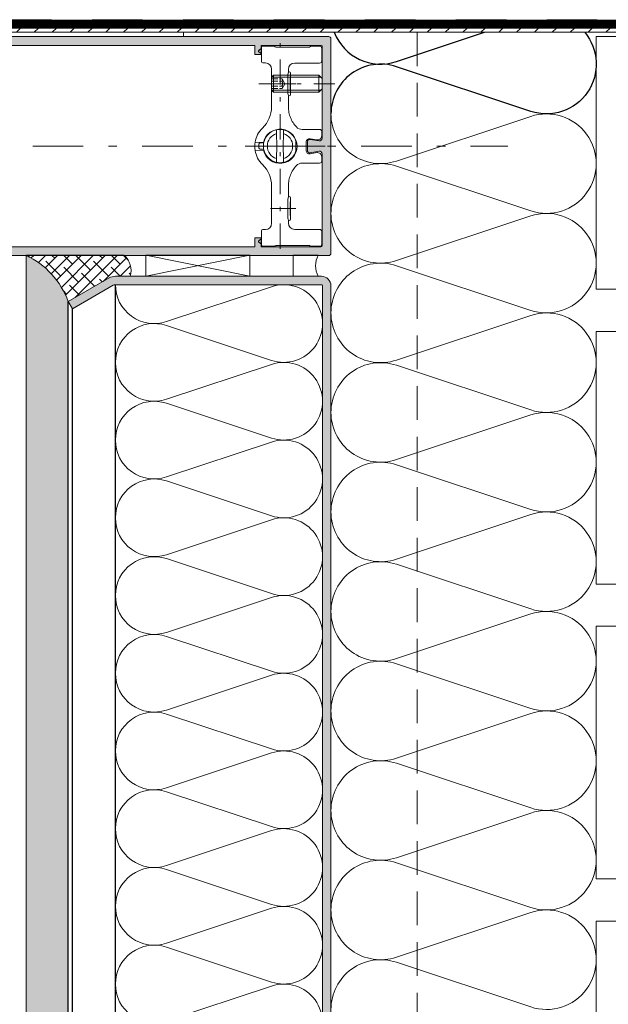
# Model space of a CAD drawing. Units: millimetres. Extents: x 55 to 2932, y 261 to 583.
# Drawn here: x 740 to 775, y 435 to 494 of the extents above; entities that cross this region are included whole.
import ezdxf

# ---------------------------------------------------------------- set-up
doc = ezdxf.new("R2010")
doc.units = ezdxf.units.MM
for name, pattern in [('AM_ISO02W050x2', [3.75, 3, -0.75]), ('CENTER2', [13, 6, -3, 1, -3]), ('JIS_02_0.7', [1.35, 0.75, -0.6]), ('JIS_02_2.0', [3, 2, -1])]:
    doc.linetypes.add(name, pattern=pattern)
for name, color, linetype, lineweight in [('0.13_A', 7, 'CENTER2', 13), ('00_GROSOR 0.09', 7, 'Continuous', 9), ('accesorios', 7, 'Continuous', 15), ('AM_5', 7, 'Continuous', 25), ('juntas', 7, 'Continuous', 15), ('perfiles', 7, 'Continuous', 15), ('Sombreado perfiles', 250, 'Continuous', 15)]:
    doc.layers.add(name, color=color, linetype=linetype, lineweight=lineweight)

# ---------------------------------------------------------------- blocks, each defined once
blk = doc.blocks.new('LANA')
blk.add_lwpolyline([(-4.320099833421409e-11, 37.50000000000045, 0.5116107048768704), (24.66192467270639, 19.70641557571662), (75.33807532725086, 36.54358442428611, -1.386000936329383), (75.33807532725086, 0.9564155757166191), (24.66192467270639, 17.79358442428611, 0.5116107048768704), (-4.320099833421409e-11, 4.547473508864641e-13)], format="xyb")
blk = doc.blocks.new('999032')
at = {"layer": 'accesorios'}
for p, q in [((-16.5018280550313, 21.98422871166531), (-16.5018280550313, 23.50233479970757)), ((-16.20182809898972, 23.80238085621659), (-13.58219243599444, 23.80238085621659)), ((-13.2178357617405, 23.66935819023911), (-13.33223046282649, 23.73540386194054)), ((-5.235782317019698, 23.60238119596306), (-12.96787390498787, 23.60238119596306)), ((-4.871425642765757, 23.73540386194054), (-4.985820460267064, 23.66935819023911)), ((-4.621463786013123, 23.80238085621659), (-2.70177140379667, 23.80238085621659)), ((-16.5018280550313, 23.32778446012799), (-17.11943229208111, 22.80916817122761)), ((-17.11943229208111, 22.50284500056569), (-16.5018280550313, 21.98422871166531)), ((-16.5018280550313, 20.13908311361138), (-16.5018280550313, 21.98422871166531)), ((-2.201828132517335, 23.30238170558277), (-2.201828132517335, 23.00238035255734)), ((-2.201828132517335, 22.90161124998394), (-2.201828132517335, 23.00238035255734)), ((-2.201828132517335, 22.30315081411663), (-2.201828132517335, 22.90161124998394)), ((-2.201828132517335, 22.30315081411663), (-2.201828132517335, 22.20238171154324)), ((-2.201828132517335, 22.20238171154324), (-2.201828132517335, 21.40238120788399)), ((-2.201828132517335, 21.3016121053106), (-2.201828132517335, 21.40238120788399)), ((-2.201828132517335, 20.70314980679814), (-2.201828132517335, 21.3016121053106)), ((-15.57564940782606, 19.82810705536667), (-16.20706399450421, 19.83912832671467)), ((-2.70177140379667, 19.80238206321064), (-8.602056610531804, 19.80238206321064)), ((-2.201828132517335, 20.70314980679814), (-2.201828132517335, 20.60238070422474)), ((-2.201828132517335, 20.60238070422474), (-2.201828132517335, 20.30238121384446)), ((-14.10182817386806, 9.433212537408508), (-14.10182817386806, 18.32833498352829)), ((-10.10182798387825, 17.70812071496312), (-10.19214741433382, 17.34629258149926)), ((-10.10182798387825, 18.30260999137226), (-10.10182798387825, 17.70812071496312)), ((-9.921487146190998, 17.70812071496312), (-10.10182798387825, 17.70812071496312)), ((-9.601828134752509, 12.31703426325384), (-9.601828134752509, 17.38772898548905)), ((-10.19214741433382, 12.35847159856621), (-10.10182798387825, 11.99664346510235)), ((-10.10182798387825, 11.99664346510235), (-10.10182798387825, 9.432758051992096)), ((-9.921487146190998, 11.99664346510235), (-10.10182798387825, 11.99664346510235)), ((-16.29798808614134, 4.34173721456591), (-16.23265813583851, 4.405282750815786)), ((-12.8499998137886, 4.592273826833915e-17), (-12.90139235820857, 2.94427689765962)), ((-11.29860726938864, 2.944276897679629), (-11.3499998137886, -4.592273826833915e-17)), ((-6.851077037997243, 4.052381344229616), (-2.701751846022603, 4.052381344229616)), ((-2.201828132517335, 3.552457397893704), (-2.201828132517335, 2.543953327552117)), ((-18.02326222429394, 1.020170770209916), (-16.04284295359969, 0.9856024627542865)), ((-17.09990842392858, 0.005235721920144294), (-17.09205364470859, 0.4552357219199624)), ((-16.79209933616858, 0.7500000000000003), (-16.21825187018862, 0.7500000000000002)), ((-12.90139235820857, -2.944276897679629), (-12.8499998137886, 4.592273826833915e-17)), ((-5.901827900804278, 1.051533348948396), (-5.901827900804278, -0.946771040468775)), ((-3.375297370500562, 1.559295422487594), (-4.963052417285439, 1.8392594867355)), ((-18.02326222429394, -0.9154084617302942), (-16.04284295359969, -0.8808401542746651)), ((-17.09990842392858, -0.005235721920143681), (-17.09205364470859, -0.4552357219199618)), ((-16.21825187018862, -0.7499999999999998), (-16.79209933616858, -0.7499999999999997)), ((-11.29860726938864, -2.944276897679629), (-11.3499998137886, -4.592273826833915e-17)), ((-3.375297370500562, -1.454533114007972), (-4.963052417285439, -1.734497178255879)), ((-16.25357005292892, -4.279581051229798), (-16.29798808614134, -4.236974906086289)), ((-6.851077037997243, -3.947619035749995), (-2.701751846022603, -3.947619035749995)), ((-2.201828132517335, -3.447695089414083), (-2.201828132517335, -2.439191019072496)), ((-14.10182817386806, -9.328450228928887), (-14.10182817386806, -18.22357267504867)), ((-10.10182798387825, -11.89188115662273), (-10.10182798387825, -9.327995743512474)), ((-14.09999981376222, -13.22941547012533), (-13.67058481376262, -12.80000047012527)), ((-14.09999981376222, -13.22941547012533), (-14.09999981376222, -16.37058547012532)), ((-13.34999978583892, -13.22941547012533), (-14.09999981376222, -13.22941547012533)), ((-13.67058481376262, -16.80000047012527), (-13.67058481376262, -12.80000047012527)), ((-13.34999978583983, -12.80000047012516), (-13.67058481376262, -12.80000047012527)), ((-10.10182798387825, -11.89188115662273), (-10.19214741433382, -12.25370929008659)), ((-9.921487146190998, -11.89188115662273), (-10.10182798387825, -11.89188115662273)), ((-9.601828134752509, -17.28296667700943), (-9.601828134752509, -12.21227195477422)), ((-2.849999813762224, -12.80000047012527), (-9.59999986963885, -12.80000047012538)), ((-2.420584813762616, -13.22941547012522), (-9.59999986963885, -13.22941547012522)), ((-2.849999813762224, -16.80000047012527), (-2.849999813762224, -12.80000047012527)), ((-2.099999813762224, -13.55000047012527), (-2.849999813762224, -12.80000047012527)), ((-2.099999813762224, -16.05000047012527), (-2.099999813762224, -13.55000047012527)), ((-8.325594416145577, -14.80000047012527), (-15.06718297580119, -14.80000047012527)), ((-2.099999813762224, -16.05000047012527), (-2.849999813762224, -16.80000047012527)), ((-1.849999999998545, -14.80000071823656), (-1.849999999998545, -14.79500071823645)), ((-1.849999999998545, -14.80500071823644), (-1.849999999998545, -14.80000071823656)), ((-13.67058481376262, -16.80000047012527), (-14.09999981376222, -16.37058547012532)), ((-13.34999978583892, -16.37058547012521), (-14.09999981376222, -16.37058547012532)), ((-13.67058481376262, -16.80000047012527), (-13.34999978583892, -16.80000047012538)), ((-10.19214741433382, -17.24153027301963), (-10.10182798387825, -17.60335840648349)), ((-10.10182798387825, -18.19784768289264), (-10.10182798387825, -17.60335840648349)), ((-9.921487146190998, -17.60335840648349), (-10.10182798387825, -17.60335840648349)), ((-2.420584813762616, -16.37058547012532), (-9.59999986963885, -16.37058547012521)), ((-9.59999986963885, -16.80000047012538), (-2.849999813762224, -16.80000047012527)), ((-16.5018280550313, -20.03432080513176), (-16.5018280550313, -23.22302215164837)), ((-15.57564940782606, -19.72334474688705), (-16.20706399450421, -19.73436601823505)), ((-2.70177140379667, -19.69761975473102), (-8.602056610531804, -19.69761975473102)), ((-2.201828132517335, -20.49761839574512), (-2.201828132517335, -20.19761890536483)), ((-2.201828132517335, -20.59838749831852), (-2.201828132517335, -20.49761839574512)), ((-2.201828132517335, -21.19684979683097), (-2.201828132517335, -20.59838749831852)), ((-17.11943229208111, -22.39808269208606), (-16.5018280550313, -21.87946640318569)), ((-16.5018280550313, -23.22302215164837), (-17.11943229208111, -22.70440586274799)), ((-16.5018280550313, -23.39757249122795), (-16.5018280550313, -23.22302215164837)), ((-2.201828132517335, -21.19684979683097), (-2.201828132517335, -21.29761889940437)), ((-2.201828132517335, -22.09761940306362), (-2.201828132517335, -21.29761889940437)), ((-2.201828132517335, -22.19838850563701), (-2.201828132517335, -22.09761940306362)), ((-2.201828132517335, -22.79684894150432), (-2.201828132517335, -22.19838850563701)), ((-2.201828132517335, -22.79684894150432), (-2.201828132517335, -22.89761804407772)), ((-2.201828132517335, -23.19761939710315), (-2.201828132517335, -22.89761804407772)), ((-16.20182809898972, -23.69761854773697), (-13.58219243599444, -23.69761854773697)), ((-13.33223046282649, -23.63064155346092), (-13.2178357617405, -23.56459588175949)), ((-12.96787390498787, -23.49761888748344), (-5.235782317019698, -23.49761888748344)), ((-4.985820460267064, -23.56459588175949), (-4.871425642765757, -23.63064155346092)), ((-4.621463786013123, -23.69761854773697), (-2.70177140379667, -23.69761854773697))]:
    blk.add_line(p, q, dxfattribs=at)
at = {"layer": 'accesorios', "color": 8, "linetype": 'CENTER2'}
for p, q in [((-12.0999998137886, 24.42234053065295), (-12.0999998137886, -24.42234053065295)), ((-8.325594416145577, 14.80000047012527), (-15.06718297580119, 14.80000047012527)), ((-20.38949080204384, 0), (-0.3066484588725871, 0)), ((-17.09999981376222, -14.80000047012527), (0.9000001862377758, -14.80000047012527))]:
    blk.add_line(p, q, dxfattribs=at)
at = {"layer": 'accesorios', "linetype": 'AM_ISO02W050x2', "ltscale": 0.5}
for p, q in [((-14.09999981376222, -13.6450004701253), (-11.59999981376222, -13.6450004701253)), ((-11.59999981376222, -13.6450004701253), (-10.93316025284821, -14.80000047012527)), ((-14.09999981376222, -14.22250047012528), (-11.59999981376222, -14.22250047012528)), ((-14.09999981376222, -15.37750047012526), (-11.59999981376222, -15.37750047012526)), ((-14.09999981376222, -15.95500047012524), (-11.59999981376222, -15.95500047012524)), ((-11.59999981376222, -15.95500047012524), (-10.93316025284821, -14.80000047012527))]:
    blk.add_line(p, q, dxfattribs=at)
at = {"layer": 'accesorios', "ltscale": 0.5}
for p, q in [((-9.59999986963885, -12.80000047012527), (-13.34999978583892, -12.80000047012527)), ((-9.59999986963885, -13.22941547012533), (-13.34999978583892, -13.22941547012499)), ((-9.59999986963885, -16.37058547012521), (-13.34999978583892, -16.37058547012521)), ((-13.34999978583892, -16.80000047012527), (-9.59999986963885, -16.80000047012538))]:
    blk.add_line(p, q, dxfattribs=at)
at = {"layer": 'accesorios'}
for centre, radius, start, end in [((-16.99081865318806, 22.65600708148952), 0.1999999999999806, 130.0209244637167, 229.9790755362875), ((-16.20182807887306, 20.13908248900225), 0.3000000000000398, 180, 268.9999999999982), ((-15.60182807887315, 18.32833525956619), 1.500000000000048, 0, 88.99999999999825), ((-21.10182807887315, 9.433212673886601), 7.00000000000002, 313.8130614603994, 0), ((-12.10182807887315, 0.05238115423981071), 5.999999999999957, 133.8130614603994, 170.7177393320378), ((-12.0999998137886, 0), 3.950000000000002, 101.9437094847979, 258.0562905152021), ((-12.10182807887315, 0.05238115423981071), 4.050000000000038, 193.3220951460025, 166.6779048539975), ((-12.0999998137886, 0), 3.950000000000002, 78.05629051520206, 101.9437094847979), ((-12.0999998137886, 0), 3.950000000000002, 16.87122087302028, 78.05629051520206), ((-6.850806644650561, 5.90268964298366), 1.85030831851096, 223.2960550742067, 269.9916271264223), ((-12.0999998137886, 0.05238115423981071), 6.000621415618802, 170.7189109283501, 189.2810890716499), ((-16.79209933616858, 0.4499999999998184), 0.300000000000004, 90, 179.0000000000243), ((-16.21825187018862, 1.050000000000182), 0.3, 270, 345.6964634900888), ((-12.10182807887315, 0.05238115423981071), 5.999999999999957, 189.2822606679623, 226.1869385396006), ((-16.79209933616858, -0.4499999999998178), 0.300000000000004, 180.9999999999757, 270), ((-16.21825187018862, -1.050000000000182), 0.3, 14.30353650991116, 90), ((-12.0999998137886, 0), 3.950000000000002, 281.9437094847916, 343.1287791269797), ((-21.10182807887315, -9.32845036540698), 7, 0, 46.18693853960058), ((-12.0999998137886, 0), 3.950000000000004, 258.0562905152021, 281.9437094847916), ((-6.850825149556272, -5.797920736077231), 1.850301717472434, 90.00779988716977, 136.7035575784774), ((-15.60182807887315, -18.22357295108668), 1.50000000000002, 271.0000000000018, 0), ((-16.20182807887318, -20.03432018052263), 0.3000000000000114, 90.99999999998873, 180), ((-16.99081865318806, -22.55124477301001), 0.1999999999999806, 130.0209244637167, 229.9790755362875)]:
    blk.add_arc(centre, radius, start, end, dxfattribs=at)
at = {"layer": 'accesorios', "linetype": 'AM_ISO02W050x2', "ltscale": 0.5}
for centre, radius, start, end in [((-11.97119772909991, -13.93375047012523), 0.4702812507971748, 322.1211205082998, 22.1211205082758), ((-13.2334164783033, -14.80000047012527), 1.7325, 340.5287793655082, 19.47122063449187), ((-11.97119772909991, -15.66625047012531), 0.4702812507971748, 337.8788794917242, 37.87887949170017)]:
    blk.add_arc(centre, radius, start, end, dxfattribs=at)
at = {"layer": 'accesorios'}
for centre, major_axis, ratio, start_param, end_param in [((-16.20182807887306, 23.5023354558266), (4.361147268427695e-17, 0.3000456984131574), 0.9998476951562892, 0, 1.570796326794897), ((-13.58223324468952, 23.30230499021786), (-0.1294306504433394, -0.4830417635111244), 0.9998367628379873, 2.879834075527399, 3.403351231652275), ((-12.96783307456838, 24.10245731826171), (-0.129430650443311, -0.4830417635111525), 0.9998367628379323, 6.021426729117122, 6.544943885242013), ((-5.235823083175887, 24.10245731826171), (0.1294306504432823, -0.4830417635111529), 0.9998367628378921, 6.021426729117232, 6.544943885241995), ((-4.62142291305463, 23.30230499021786), (-0.1294306504432823, 0.4830417635111529), 0.9998367628380163, 6.021426729117263, 6.544943885241965), ((-2.701847118065984, 23.30230499021786), (-0.2236357461231932, -0.4473055582420215), 0.9998096356151567, 2.034489625915335, 3.605133653665321), ((-8.60159958680731, 18.30215266217397), (1.060983283754353, -1.060983283754382), 0.9996954598819123, 2.356346783439927, 3.926838523739681), ((-2.701847118065984, 20.30245731826176), (-0.2236357461231931, 0.4473055582420216), 0.9998096356150551, 2.678051653514239, 4.248695681264362), ((-10.1891034035142, 14.85238187247626), (-3.633735870479366e-16, -2.5), 0.01745506492820823, 3.211405823670988, 6.213372137101307), ((-9.921876823847128, 17.38733927001078), (0.07770110384569769, 0.3112787319190602), 0.9974128555599334, 4.957618483021152, 6.527197391183848), ((-9.921876823847128, 12.31742447494184), (-0.0777011038456976, 0.3112787319190602), 0.9974128555599121, 2.897580569585539, 4.467159477748083), ((-12.0999998137886, 0.05238115423981071), (6.02723986861528e-13, 3.000914316490986), 0.9998476487, 0.2703722173121698, 1.588252278211), ((-12.0999998137886, 0.05238115423981071), (6.02723986861528e-13, 3.000914316490986), 0.9998476487, 4.694933028969002, 6.01281308986783), ((-3.20198040691696, 2.544316284327579), (0.6430245644282876, -0.7663268347836836), 0.9996314997049427, 5.410702171400543, 7.155668442958646), ((-2.701904242895012, 3.552304990217863), (0.3536610945847656, 0.3536610945847655), 0.9996954598820459, 5.497939437029901, 7.068431177329413), ((-5.10170621643806, 1.051242878790845), (0.514419651542653, -0.613061467826924), 0.9996314997050026, 2.269109517810708, 4.014075789368727), ((-12.0999998137886, -0.05238115424072021), (-6.023564929876025e-13, 3.000914316490982), 0.9998476487000001, 1.553340375378794, 2.871220436277624), ((-12.0999998137886, -0.05238115424072021), (-6.023564929876025e-13, 3.000914316490982), 0.9998476487000001, 3.411964870901576, 4.729844931800404), ((-5.10170621643806, -0.946480570311337), (0.5144196515426529, 0.6130614678269807), 0.9996314997048394, 2.269109517810747, 4.01407578936894), ((-3.20198040691696, -2.439553975847957), (-0.6430245644283445, -0.7663268347837968), 0.9996314997048555, 2.269109517810731, 4.014075789368876), ((-2.701904242895012, -3.447542681738241), (-0.3536610945848225, 0.3536610945847659), 0.9996954598818052, 2.356346783439666, 3.926838523739546), ((-10.1891034035142, -14.74761956399675), (-3.633735870479366e-16, -2.5), 0.01745506492820823, 3.211405823670988, 6.213372137099991), ((-9.921876823847128, -12.21266216646222), (0.07770110384569767, 0.311278731919117), 0.9974128555597834, 4.957618483021074, 6.527197391183841), ((-8.60159958680731, -18.19739035369435), (1.060983283754354, 1.060983283754354), 0.9996954598819122, 2.356346783439914, 3.926838523739687), ((-9.921876823847128, -17.28257696153128), (-0.0777011038456976, 0.3112787319190602), 0.9974128555599121, 2.89758056958554, 4.467159477748083), ((-2.701847118065984, -20.19769500978214), (-0.2236357461231932, -0.4473055582420215), 0.9998096356151313, 2.034489625915268, 3.605133653665331), ((-2.701847118065984, -23.19754268173824), (-0.2236357461231932, 0.4473055582420785), 0.999809635614928, 2.678051653514239, 4.248695681264465), ((-16.20182807887318, -23.39757314734698), (-4.361147268428522e-17, -0.3000456984132143), 0.9998476951562892, 4.712388980384704, 6.283185307179586), ((-13.58223324468963, -23.19754268173824), (0.1294306504433109, -0.4830417635111525), 0.999836762837947, 6.021426729117191, 6.544943885242131), ((-12.96783307456838, -23.99769500978221), (-0.1294306504433109, 0.4830417635111525), 0.9998367628380016, 6.021426729117205, 6.544943885241962), ((-5.235823083175887, -23.99769500978221), (0.1294306504432824, 0.483041763511153), 0.9998367628380163, 6.021426729117236, 6.544943885241937), ((-4.621422913054516, -23.19754268173824), (0.1294306504432824, 0.483041763511153), 0.9998367628380163, 2.879834075527274, 3.40335123165203)]:
    blk.add_ellipse(centre, major_axis=major_axis, ratio=ratio, start_param=start_param, end_param=end_param, dxfattribs=at)
for centre, major_axis, ratio in [((-9.689112034818777, 14.85238187247626), (-2.358985977567643e-16, -1.622975679611272), 0.0174550657383882), ((-9.689112034818777, -14.74761956399675), (-2.35898597756756e-16, -1.622975679611216), 0.01745506573838882)]:
    blk.add_ellipse(centre, major_axis=major_axis, ratio=ratio, dxfattribs=at)
for points, knots in [([(-10.10182807887315, 9.432758061845107), (-10.10182807887304, 8.988252984612245), (-10.05987006735199, 8.55089333951787), (-9.936598793647704, 7.905128770977853), (-9.88538314899563, 7.691598235621768), (-9.762313145147687, 7.268051929524404), (-9.689992097719255, 7.057020194218921), (-9.445583816755288, 6.440986821549814), (-9.246073843063982, 6.050565331084158), (-8.77531825335302, 5.309477674482878), (-8.501665033678705, 4.956694235847408), (-8.197503208531202, 4.633795612632639)], [0, 0, 0, 0, 0.2500000000000003, 0.2500000000000003, 0.3750000000000004, 0.3750000000000004, 0.5000000000000006, 0.5000000000000006, 0.7500000000000002, 0.7500000000000002, 1, 1, 1, 1]), ([(-8.19750320853143, -4.529033304153359), (-8.500015104583099, -4.850180360309309), (-8.769067930305823, -5.19610771626958), (-9.241155157902199, -5.93685668375349), (-9.445125128897757, -6.335601827348), (-9.769616321557692, -7.152421826203408), (-9.89255028183777, -7.572996351043912), (-10.05908159545299, -8.438695184665335), (-10.10182807887304, -8.883568608585392), (-10.10182807887315, -9.327995753365713)], [0, 0, 0, 0, 0.2499999999999999, 0.2499999999999999, 0.4999999999999998, 0.4999999999999998, 0.7499999999999997, 0.7499999999999997, 1, 1, 1, 1])]:
    blk.add_open_spline(points, degree=3, knots=knots, dxfattribs=at)
for points in [[(-12.91745470275612, 3.864488000298479), (-12.91211523967377, 3.55859036518541), (-12.90676555948119, 3.252107392209837), (-12.90139235821187, 2.944276897657801)], [(-11.28254492483677, 3.86448800031576), (-11.28788438791901, 3.55859036520269), (-11.29323406811181, 3.252107392226208), (-11.29860726938102, 2.944276897674172)], [(-8.320009866581472, 1.146375156279646), (-8.313474193404318, 0.7719466907292369), (-8.306815461074734, 0.3904681710546354), (-8.299999813796376, -8.18568499116358e-12)], [(-8.299999813796376, -8.18568499116358e-12), (-8.306799519377591, -0.3895548718510329), (-8.31346002748387, -0.7711351257066783), (-8.320009866581472, -1.146375156296017)], [(-12.91745470275612, -3.86448800031576), (-12.9121151273539, -3.558583930393979), (-12.90676535009345, -3.252095396420373), (-12.90139235821187, -2.944276897674172)], [(-11.28254492483677, -3.86448800031576), (-11.28788438791901, -3.55859036520269), (-11.29323406811181, -3.252107392226208), (-11.29860726938102, -2.944276897674172)]]:
    blk.add_open_spline(points, degree=3, dxfattribs=at)

msp = doc.modelspace()

# ---------------------------------------------------------------- hatches: boundary and pattern name
at = {"layer": 'juntas'}
h = msp.add_hatch(dxfattribs=at)
h.set_pattern_fill('DOTS', color=256, scale=0.25, style=0)
h.set_pattern_definition([(0, (758.9571838074622, 237.6603552333507), (0.1984375, 0.396875), [0, -0.396875])])
edge = h.paths.add_edge_path()
edge.add_line((740.8517319576446, 296.1628155485575), (740.8517319576478, 479.8477891394558))
edge.add_arc((738.7171478401866, 475.3834544083348), 4.948407213034296, 20.269828889557175, 64.44559697339969, ccw=False)
edge.add_line((743.3591075961173, 477.0977891394556), (743.3591075961175, 296.3653570944622))
edge.add_arc((742.10541977688, 291.4046311025388), 5.116691852657251, 75.81703074414558, 104.1829692558544)
h = msp.add_hatch(dxfattribs=at)
h.set_pattern_fill('SIL_NORM', color=256, scale=0.5, style=0, pattern_type=2)
h.set_pattern_definition([(45, (11671.95310722898, 984.8893984127284), (-0.3535533905932737, 0.3535533905932738), []), (135, (11671.95310722898, 984.8893984127284), (-1.060660171779821, 0.3535533905932738), [1.25, -0.75])])
h.paths.add_polyline_path([(746.6907742619561, 479.8258221480443), (740.8970796765517, 479.8258221480443, -0.1925349847817273), (743.3591075961173, 477.0977891394563), (745.957183807464, 478.597789139456), (747.0377248409419, 478.597789139456, 0.2960383528666868)])
at = {"layer": 'perfiles'}
h = msp.add_hatch(dxfattribs=at)
h.set_pattern_fill('ACERO_SEZ', color=256, scale=0.25, style=0, pattern_type=2)
h.set_pattern_definition([(45, (512.4218637207766, -672.4072448380725), (-0.5303300858899106, 0.5303300858899107), [])])
edge = h.paths.add_edge_path()
edge.add_line((729.0821838084086, 489.3258221480701), (729.3321838084086, 489.3258221480701))
edge.add_line((729.3321838084086, 489.3258221480701), (729.3321838084086, 492.9508221480442))
edge.add_arc((729.4571838084086, 492.9508221480442), 0.125, 90, 180, ccw=False)
edge.add_line((729.4571838084086, 493.0758221480442), (802.1643656088933, 493.0758221480444))
edge.add_line((802.1643656088933, 493.0758221480444), (802.1643656088933, 493.3258221480444))
edge.add_line((802.1643656088933, 493.3258221480444), (729.4571838084086, 493.3258221480442))
edge.add_arc((729.4571838084086, 492.9508221480442), 0.375, 90, 180)
edge.add_line((729.0821838084086, 492.9508221480442), (729.0821838084086, 489.3258221480701))
at = {"layer": 'Sombreado perfiles', "ltscale": 0.5}
h = msp.add_hatch(color=256, dxfattribs=at)
edge = h.paths.add_edge_path(flags=16)
edge.add_line((758.4321838074626, 480.4258221480447), (758.4321838074626, 485.8645585142876))
edge.add_arc((758.2754183410576, 485.8645432154577), 0.1567654671512602, 0.00559152728292774, 99.98571024629102)
edge.add_line((758.2482348080454, 486.0189338473759), (757.7332310341125, 485.9281009850929))
edge.add_arc((757.7071838074627, 486.0758221480447), 0.1499999999999884, 180.0000000000869, 279.9999999999883, ccw=False)
edge.add_line((757.5571838074626, 486.0758221480445), (757.5571838074626, 486.5758221480446))
edge.add_arc((757.7071838074627, 486.5758221480445), 0.1499999999999773, 80.00000000001171, 179.9999999999566, ccw=False)
edge.add_line((757.7332310341127, 486.7235433109963), (758.2482348080454, 486.6327342446417))
edge.add_arc((758.275451148632, 486.7870857822081), 0.1567326588304269, 259.9999999999812, 360)
edge.add_line((758.4321838074626, 486.7870857822081), (758.432183807463, 492.2258221480442))
edge.add_arc((758.3571838074628, 492.2258221480442), 0.07500000000015916, 0, 90)
edge.add_line((758.3571838074628, 492.3008221480443), (754.8071838074626, 492.3008221480443))
edge.add_line((754.8071838074626, 492.3008221480443), (754.8071838074626, 491.7633221480445))
edge.add_line((754.8071838074626, 491.7633221480445), (754.4321838074626, 491.7633221480445))
edge.add_line((754.4321838074626, 491.7633221480445), (754.4321838074626, 492.3008221480443))
edge.add_line((754.4321838074626, 492.3008221480443), (734.7071838074627, 492.3008221480443))
edge.add_line((734.7071838074627, 492.3008221480443), (734.7071838074627, 491.7633221480445))
edge.add_line((734.7071838074627, 491.7633221480445), (734.3321838074627, 491.7633221480445))
edge.add_line((734.3321838074627, 491.7633221480445), (734.3321838074627, 492.3008221480443))
edge.add_line((734.3321838074627, 492.3008221480443), (731.6571838074625, 492.3008221480443))
edge.add_arc((731.6571839765908, 492.2258219789162), 0.0750001691282793, 90.00012920418993, 180.0001292041899)
edge.add_line((731.5821838074627, 492.2258218097879), (731.5821838074627, 480.4258224863011))
edge.add_arc((731.6571839765908, 480.4258223171728), 0.0750001691282793, 179.9998707958101, 269.9998707958101)
edge.add_line((731.6571838074625, 480.3508221480447), (734.3321838074627, 480.3508221480447))
edge.add_line((734.3321838074627, 480.3508221480447), (734.3321838074627, 480.8883221480445))
edge.add_line((734.3321838074627, 480.8883221480445), (734.7071838074627, 480.8883221480445))
edge.add_line((734.7071838074627, 480.8883221480445), (734.7071838074627, 480.3508221480447))
edge.add_line((734.7071838074627, 480.3508221480447), (754.4321838074624, 480.3508221480447))
edge.add_line((754.4321838074626, 480.3508221480447), (754.4321838074626, 480.8883221480445))
edge.add_line((754.4321838074626, 480.8883221480445), (754.8071838074626, 480.8883221480445))
edge.add_line((754.8071838074626, 480.8883221480445), (754.8071838074626, 480.3508221480447))
edge.add_line((754.8071838074626, 480.3508221480447), (758.3571838074623, 480.3508221480447))
edge.add_arc((758.3571838074623, 480.4258221480447), 0.07500000000004547, 270, 360)
edge = h.paths.add_edge_path()
edge.add_line((731.0571838074635, 486.1758220980437), (731.0571838074635, 486.4758221980435))
edge.add_arc((730.6607455383561, 486.4537880443287), 0.3970501292569936, 3.181242900732374, 90.51397763126626)
edge.add_line((730.6571838074634, 486.8508221980435), (730.5124700233454, 486.8508221980435))
edge.add_arc((730.5121230693086, 486.9258821633093), 0.07506076713445176, 210.0261101553583, 270.2648397232501, ccw=False)
edge.add_line((730.4471356477944, 486.8883221605436), (730.4254850343506, 486.9258221230436))
edge.add_arc((730.3821838074624, 486.9008221480436), 0.04999995000009006, 29.9999999999593, 150.0000000003966)
edge.add_line((730.3388825805742, 486.9258221230434), (730.3172319671304, 486.8883221605433))
edge.add_arc((730.2522801267988, 486.9258221230432), 0.07499992499970523, 269.99999999973943, 330.00000000000153, ccw=False)
edge.add_line((730.2522801267984, 486.8508221980435), (730.0620874881262, 486.8508221980435))
edge.add_arc((730.0620874881262, 486.9258221230432), 0.07499992499970176, 209.9999999998046, 270, ccw=False)
edge.add_line((729.9971356477942, 486.8883221605436), (729.9754850343503, 486.9258221230436))
edge.add_arc((729.9321838074626, 486.9008221480436), 0.04999995000009006, 29.9999999999593, 150.0000000003966)
edge.add_line((729.888882580574, 486.9258221230434), (729.8672319671301, 486.8883221605433))
edge.add_arc((729.8022801267986, 486.9258221230432), 0.07499992499970523, 269.99999999973943, 330.00000000000153, ccw=False)
edge.add_line((729.8022801267981, 486.8508221980435), (729.6120874881261, 486.8508221980435))
edge.add_arc((729.6120874881263, 486.9258221230432), 0.07499992499970176, 209.9999999998046, 270, ccw=False)
edge.add_line((729.5471356477948, 486.8883221605436), (729.5254850343509, 486.9258221230436))
edge.add_arc((729.4821838074628, 486.9008221480436), 0.04999995000009006, 29.9999999999593, 150.0000000003966)
edge.add_line((729.4388825805746, 486.9258221230434), (729.4172319671308, 486.8883221605433))
edge.add_arc((729.3522801267987, 486.9258221230432), 0.07499992499970523, 269.99999999973943, 330.00000000000153, ccw=False)
edge.add_line((729.3522801267987, 486.8508221980435), (729.1620874881265, 486.8508221980435))
edge.add_arc((729.1620874881265, 486.9258221230432), 0.07499992499970176, 209.9999999998046, 270, ccw=False)
edge.add_line((729.0971356477945, 486.8883221605436), (729.0754850343507, 486.9258221230436))
edge.add_arc((729.0321838074625, 486.9008221480436), 0.04999995000009006, 29.9999999999593, 150.0000000003966)
edge.add_line((728.9888825805743, 486.9258221230434), (728.9672319671305, 486.8883221605433))
edge.add_arc((728.9022801267989, 486.9258221230432), 0.07499992499970523, 269.99999999973943, 330.00000000000153, ccw=False)
edge.add_line((728.9022801267985, 486.8508221980435), (728.7120874881263, 486.8508221980435))
edge.add_arc((728.7120874881263, 486.9258221230432), 0.07499992499970176, 209.9999999998046, 270, ccw=False)
edge.add_line((728.6471356477947, 486.8883221605436), (728.6254850343508, 486.9258221230436))
edge.add_arc((728.5821838074627, 486.9008221480436), 0.04999995000009006, 29.9999999999593, 150.0000000003966)
edge.add_line((728.5388825805745, 486.9258221230434), (728.5172319671307, 486.8883221605433))
edge.add_arc((728.4522801267991, 486.9258221230432), 0.07499992499970523, 269.99999999973943, 330.00000000000153, ccw=False)
edge.add_line((728.4522801267987, 486.8508221980435), (728.2620874881264, 486.8508221980435))
edge.add_arc((728.2620874881264, 486.9258221230432), 0.07499992499970176, 209.9999999998046, 270, ccw=False)
edge.add_line((728.1971356477944, 486.8883221605436), (728.1754850343506, 486.9258221230436))
edge.add_arc((728.1321838074629, 486.9008221480436), 0.04999995000009006, 29.9999999999593, 150.0000000003966)
edge.add_line((728.0888825805742, 486.9258221230434), (728.0672319671304, 486.8883221605433))
edge.add_arc((728.0022801267988, 486.9258221230432), 0.07499992499970523, 269.99999999973943, 330.00000000000153, ccw=False)
edge.add_line((728.0022801267984, 486.8508221980435), (727.7571834949623, 486.8508221980435))
edge.add_line((727.7571834949623, 486.8508221980435), (727.4571838074625, 487.1508218855432))
edge.add_line((727.4571838074627, 487.1508218855432), (727.4571838074627, 487.5758221480445))
edge.add_line((727.4571838074627, 487.5758221480445), (730.8071838074633, 487.5758221480436))
edge.add_arc((730.807183807463, 487.8258221480437), 0.2500000000001137, 270.000000000026, 360.0000000000261)
edge.add_line((731.0571838074635, 487.8258221480438), (731.0571838074633, 488.6508221480427))
edge.add_line((731.057183807463, 488.6508221480427), (731.1321838074635, 488.7258221480433))
edge.add_line((731.1321838074638, 488.7258221480433), (731.0571838074637, 488.8008221480434))
edge.add_line((731.0571838074635, 488.8008221480434), (731.0571838074628, 489.6258221480446))
edge.add_arc((730.682183807463, 489.6258221480443), 0.375, 3.474013860073217e-11, 90)
edge.add_line((730.682183807463, 490.0008221480443), (730.5821838074631, 490.0008221480444))
edge.add_arc((730.5822851158365, 489.8757208396707), 0.1251013493939947, 90.04639872315472, 179.9536012768974)
edge.add_line((730.4571838074631, 489.8758221480443), (730.4571838074631, 489.6758221480443))
edge.add_line((730.4571838074631, 489.6758221480443), (730.1571838074634, 489.6758221480444))
edge.add_arc((730.157183807463, 489.7508221480443), 0.07499999999993179, 180.0000000001737, 270.00000000026057, ccw=False)
edge.add_line((730.0821838074627, 489.7508221480441), (730.0821838074629, 491.1233221480446))
edge.add_line((730.0821838074631, 491.1233221480446), (730.2071838074631, 491.2483221480446))
edge.add_line((730.2071838074627, 491.2483221480446), (730.3321838074627, 491.2483221480446))
edge.add_line((730.3321838074627, 491.2483221480446), (730.3321838074627, 490.3758221480442))
edge.add_line((730.3321838074627, 490.3758221480442), (731.0571838074633, 490.3758221480442))
edge.add_line((731.0571838074635, 490.3758221480442), (731.0571838074635, 491.3633221480442))
edge.add_line((731.0571838074635, 491.3633221480442), (731.1321838074635, 491.4383221480442))
edge.add_line((731.1321838074638, 491.4383221480442), (731.0571838074637, 491.5133221480443))
edge.add_line((731.0571838074635, 491.5133221480443), (731.0571838074635, 492.5008221480442))
edge.add_line((731.0571838074635, 492.5008221480442), (730.3321838074627, 492.5008221480442))
edge.add_line((730.3321838074627, 492.5008221480442), (730.3321838074627, 492.0283221480448))
edge.add_line((730.3321838074627, 492.0283221480448), (730.2071838074629, 492.0283221480446))
edge.add_line((730.2071838074631, 492.0283221480446), (730.0821838074631, 492.1533221480448))
edge.add_line((730.0821838074627, 492.1533221480448), (730.0821838074627, 492.8258221480443))
edge.add_line((730.0821838074627, 492.8258221480443), (758.8321838074625, 492.8258221480444))
edge.add_arc((758.8321838074627, 492.7008221480444), 0.125, 0, 90, ccw=False)
edge.add_line((758.9571838074627, 492.7008221480444), (758.9571838074627, 479.9508221480448))
edge.add_arc((758.8321838074627, 479.9508221480448), 0.125, -90, 0, ccw=False)
edge.add_line((758.8321838074627, 479.8258221480448), (730.0821838074629, 479.8258221480443))
edge.add_line((730.0821838074627, 479.8258221480443), (730.0821838074627, 480.4983221480442))
edge.add_line((730.0821838074627, 480.4983221480442), (730.2071838074629, 480.6233221480444))
edge.add_line((730.2071838074631, 480.6233221480444), (730.3321838074631, 480.6233221480442))
edge.add_line((730.3321838074627, 480.6233221480442), (730.3321838074627, 480.1508221480448))
edge.add_line((730.3321838074627, 480.1508221480448), (731.0571838074633, 480.1508221480439))
edge.add_line((731.0571838074635, 480.1508221480439), (731.0571838074635, 481.1383221480447))
edge.add_line((731.0571838074635, 481.1383221480447), (731.1321838074635, 481.2133221480448))
edge.add_line((731.1321838074638, 481.2133221480448), (731.0571838074637, 481.2883221480448))
edge.add_line((731.0571838074635, 481.2883221480448), (731.0571838074635, 482.2758221480448))
edge.add_line((731.0571838074635, 482.2758221480448), (730.3321838074627, 482.2758221480448))
edge.add_line((730.3321838074627, 482.2758221480448), (730.3321838074627, 481.4033221480444))
edge.add_line((730.3321838074627, 481.4033221480444), (730.2071838074627, 481.4033221480444))
edge.add_line((730.2071838074627, 481.4033221480444), (730.0821838074629, 481.5283221480444))
edge.add_line((730.0821838074631, 481.5283221480444), (730.0821838074631, 482.9008221480451))
edge.add_arc((730.157183807463, 482.9008221480449), 0.07499999999993179, 89.99999999973949, 179.9999999998263, ccw=False)
edge.add_line((730.1571838074634, 482.9758221480448), (730.4571838074631, 482.9758221480449))
edge.add_line((730.4571838074631, 482.9758221480449), (730.4571838074631, 482.7758221480447))
edge.add_arc((730.5821838074631, 482.7758221480447), 0.125, 180, 270)
edge.add_line((730.5821838074631, 482.6508221480447), (730.682183807463, 482.6508221480447))
edge.add_arc((730.682183807463, 483.0258221480447), 0.375, 270, 359.9999999999653)
edge.add_line((731.057183807463, 483.0258221480444), (731.0571838074635, 483.8508221480436))
edge.add_line((731.0571838074635, 483.8508221480436), (731.1321838074638, 483.9258221480438))
edge.add_line((731.1321838074638, 483.9258221480438), (731.0571838074637, 484.0008221480439))
edge.add_line((731.0571838074635, 484.0008221480439), (731.0571838074637, 484.8258221480434))
edge.add_arc((730.807183807464, 484.8258221480435), 0.25, 359.999999999974, 450)
edge.add_line((730.807183807464, 485.0758221480435), (727.4571838074629, 485.0758221480436))
edge.add_line((727.4571838074627, 485.0758221480436), (727.4571838074627, 485.5008224105439))
edge.add_line((727.4571838074627, 485.5008224105439), (727.7571833949627, 485.8008219980441))
edge.add_line((727.7571833949629, 485.8008219980441), (727.7772801267987, 485.8008219980441))
edge.add_arc((727.7772801267989, 485.7258220730444), 0.07499992499970176, 29.999999999998522, 90.00000000026063, ccw=False)
edge.add_line((727.8422319671305, 485.7633220355442), (727.8638825805743, 485.7258220730441))
edge.add_arc((727.9071838074625, 485.7508220480438), 0.04999995000011644, 209.9999999994906, 330.0000000002187)
edge.add_line((727.9504850343507, 485.7258220730439), (727.9721356477943, 485.763322035544))
edge.add_arc((728.0370874881265, 485.7258220730442), 0.07499992499974684, 90, 150.0000000001202, ccw=False)
edge.add_line((728.0370874881265, 485.8008219980439), (728.2272801267987, 485.8008219980441))
edge.add_arc((728.2272801267987, 485.7258220730444), 0.07499992499970176, 29.999999999998522, 90.00000000026063, ccw=False)
edge.add_line((728.2922319671308, 485.7633220355442), (728.3138825805746, 485.7258220730441))
edge.add_arc((728.3571838074628, 485.7508220480438), 0.04999995000011644, 209.9999999994906, 330.0000000002187)
edge.add_line((728.4004850343509, 485.7258220730439), (728.4221356477948, 485.763322035544))
edge.add_arc((728.4870874881263, 485.7258220730442), 0.07499992499974684, 90, 150.0000000001202, ccw=False)
edge.add_line((728.4870874881263, 485.8008219980439), (728.6772801267986, 485.8008219980441))
edge.add_arc((728.677280126799, 485.7258220730444), 0.07499992499970176, 29.999999999998522, 90.00000000026063, ccw=False)
edge.add_line((728.7422319671306, 485.7633220355442), (728.7638825805744, 485.7258220730441))
edge.add_arc((728.8071838074626, 485.7508220480438), 0.0499999500002149, 209.9999999994254, 330.0000000001535)
edge.add_line((728.8504850343508, 485.7258220730439), (728.8721356477946, 485.763322035544))
edge.add_arc((728.9370874881262, 485.7258220730442), 0.07499992499974684, 90, 150.0000000001202, ccw=False)
edge.add_line((728.9370874881262, 485.8008219980439), (729.1272801267984, 485.8008219980441))
edge.add_arc((729.1272801267988, 485.7258220730444), 0.07499992499970176, 29.999999999998522, 90.00000000026063, ccw=False)
edge.add_line((729.1922319671304, 485.7633220355442), (729.2138825805742, 485.7258220730441))
edge.add_arc((729.2571838074629, 485.7508220480438), 0.0499999500002149, 209.9999999994254, 330.0000000001535)
edge.add_line((729.300485034351, 485.7258220730439), (729.3221356477949, 485.763322035544))
edge.add_arc((729.3870874881264, 485.7258220730442), 0.07499992499974684, 90, 150.0000000001202, ccw=False)
edge.add_line((729.3870874881264, 485.8008219980439), (729.5772801267982, 485.8008219980441))
edge.add_arc((729.5772801267987, 485.7258220730444), 0.07499992499970176, 29.999999999998522, 90.00000000026063, ccw=False)
edge.add_line((729.6422319671302, 485.7633220355442), (729.6638825805741, 485.7258220730441))
edge.add_arc((729.7071838074622, 485.7508220480438), 0.04999995000011644, 209.9999999994906, 330.0000000002187)
edge.add_line((729.7504850343504, 485.7258220730439), (729.772135647794, 485.763322035544))
edge.add_arc((729.8370874881263, 485.7258220730442), 0.07499992499974684, 90, 150.0000000001202, ccw=False)
edge.add_line((729.8370874881263, 485.8008219980439), (730.0272801267985, 485.8008219980441))
edge.add_arc((730.0272801267985, 485.7258220730444), 0.07499992499970176, 29.999999999998522, 90.00000000026063, ccw=False)
edge.add_line((730.0922319671305, 485.7633220355442), (730.1138825805743, 485.7258220730441))
edge.add_arc((730.1571838074625, 485.7508220480438), 0.04999995000011644, 209.9999999994906, 330.0000000002187)
edge.add_line((730.2004850343507, 485.7258220730439), (730.2221356477945, 485.763322035544))
edge.add_arc((730.2870874881261, 485.7258220730442), 0.07499992499974684, 90, 150.0000000001202, ccw=False)
edge.add_line((730.2870874881261, 485.8008219980439), (730.6571838074634, 485.8008220980437))
edge.add_arc((730.6607455383561, 486.1978562517585), 0.3970501292569701, 269.4860223687338, 356.8187570992676)
at = {"layer": 'Sombreado perfiles'}
h = msp.add_hatch(color=256, dxfattribs=at)
edge = h.paths.add_edge_path()
edge.add_line((758.4571838074627, 296.3653570944622), (758.9571838074613, 296.3653570944622))
edge.add_line((758.9571838074613, 296.3653570944622), (758.9571838074625, 478.0352891469064))
edge.add_arc((758.3946838111875, 478.0352891431811), 0.5624999962747098, 3.79454956716757e-07, 90.00000037945493)
edge.add_line((758.3946838074622, 478.5977891394558), (746.158145701787, 478.597789139456))
edge.add_arc((746.1581457017879, 477.8477891394573), 0.7499999999986962, 90.00000000004343, 120.0000000001044)
edge.add_line((745.783145701787, 478.4973081922939), (743.3591075961173, 477.0977891394563))
edge.add_line((743.3591075961173, 477.0977891394563), (743.6091075961027, 476.6647764375565))
edge.add_line((743.6091075961027, 476.6647764375565), (746.0331457017852, 478.0642954904018))
edge.add_arc((746.1581457017852, 477.8477891394563), 0.2499999999995721, 90, 120.00000000006241, ccw=False)
edge.add_line((746.1581457017852, 478.0977891394558), (758.3946838074622, 478.0977891394558))
edge.add_arc((758.3946838111875, 478.0352891431811), 0.06249999627470981, 3.415094795400364e-06, 90.0000034150948, ccw=False)
edge.add_line((758.4571838074622, 478.0352891469064), (758.4571838074625, 296.3653570944622))

# ---------------------------------------------------------------- linework, layer by layer
for p, q in [((746.1581457017857, 296.3653570944622, 14905.57775128439), (746.1581457017852, 478.0977891394558, 14905.57775128439)), ((743.3591075961182, 296.3653570944622, 14905.57775128439), (743.3591075961173, 477.0977891394563, 14905.57775128439)), ((743.6091075961032, 296.3653570944621, 14905.57775128439), (743.6091075961027, 476.6647764375565, 14905.57775128439))]:
    msp.add_line(p, q)
at = {"elevation": 14905.57775128439}
for points in [[(774.0249560271919, 493.0758221480443, -0.7543520612202471), (770.8229306271984, 488.3854838562958), (762.841436928915, 491.0373379501028, 0.5116107048768704), (758.9571838074627, 488.2348484031115)], [(759.1560151096647, 493.0758221480443, 0.4001442939825123), (762.841436928915, 491.3386088564711), (768.0700643151828, 493.0758221480443)]]:
    msp.add_lwpolyline(points, format="xyb", dxfattribs=at)
at = {"layer": '0.13_A', "ltscale": 0.5}
msp.add_line((715.2525360131041, 486.3258221480448, 14905.57775128439), (769.4627888888732, 486.3258221480448, 14905.57775128439), dxfattribs=at)
at = {"layer": '00_GROSOR 0.09', "linetype": 'JIS_02_0.7', "ltscale": 4, "const_width": 0.5}
msp.add_lwpolyline([(728.8235619510139, 489.0758221480444), (728.8235619510139, 493.5758220574771), (804.9571633533814, 493.5758220574771), (804.9571633533814, 388.0758243056766), (877.471875551537, 388.0758243056766)], dxfattribs=at)
at = {"layer": '00_GROSOR 0.09', "linetype": 'JIS_02_0.7', "ltscale": 4}
msp.add_lwpolyline([(728.5735619510139, 489.0758221480444), (728.5735619510139, 493.8258220574771), (805.2071633533814, 493.8258220574771), (805.2071633533814, 388.3258243056766), (877.471875551537, 388.3258243056766)], dxfattribs=at)
at = {"layer": '00_GROSOR 0.09'}
for points, elevation in [([(774.7071651044731, 477.8258221480442), (804.7071651044731, 477.8258221480442), (804.7071651044731, 492.8258221480442), (774.7071651044731, 492.8258221480442)], 74527.89317584701), ([(774.7071651044731, 460.3258221480442), (804.7071651044731, 460.3258221480442), (804.7071651044731, 475.3258221480442), (774.7071651044731, 475.3258221480442)], 59622.31454067761), ([(774.7071651044731, 442.8258221480442), (804.7071651044731, 442.8258221480442), (804.7071651044731, 457.8258221480442), (774.7071651044731, 457.8258221480442)], 44716.73590550821), ([(774.7071651044731, 425.3258221480442), (804.7071651044731, 425.3258221480442), (804.7071651044731, 440.3258221480442), (774.7071651044731, 440.3258221480442)], 29811.1572703388)]:
    msp.add_lwpolyline(points, close=True, dxfattribs=dict(at, elevation=elevation))
at = {"layer": 'juntas'}
for points in [[(746.158145701787, 478.597789139456), (747.0377248409419, 478.597789139456, 0.3039161788413146), (746.6649758292439, 479.847789139456), (740.8517319576473, 479.847789139456, -0.1951763384765574), (743.3591075961173, 477.0977891394563), (745.783145701787, 478.4973081922939, -0.1316524975889795)], [(758.2071838074613, 478.597789139456), (756.7151383486599, 478.597789139456), (756.7151383486599, 479.847789139456), (758.2071838074613, 479.847789139456, 0.2601122561884383)]]:
    msp.add_lwpolyline(points, format="xyb", close=True, dxfattribs=at)
at = {"layer": 'juntas', "elevation": 14905.57120264404}
msp.add_lwpolyline([(740.8517319576446, 296.3653570944622), (740.8517319576473, 479.847789139456, -0.1951763384767899), (743.3591075961173, 477.0977891394556), (743.3591075961182, 296.3653570944622)], format="xyb", dxfattribs=at)
at = {"layer": 'juntas', "elevation": 14905.57775128439}
msp.add_lwpolyline([(747.9602103349031, 479.847789139456), (754.1460469088858, 478.597789139456), (754.1460469088858, 479.847789139456), (747.9602103349031, 478.597789139456)], dxfattribs=at)
msp.add_lwpolyline([(747.9602103349031, 478.597789139456), (754.1460469088858, 478.597789139456), (754.1460469088858, 479.847789139456), (747.9602103349031, 479.847789139456)], close=True, dxfattribs=at)
at = {"layer": 'perfiles', "linetype": 'JIS_02_2.0'}
msp.add_line((764.0821838086264, 493.0758221480443, 14905.57735418023), (764.0821838086205, 296.3653570944622, 14905.58274139019), dxfattribs=at)
at = {"layer": 'perfiles'}
msp.add_lwpolyline([(729.0821838084086, 489.3258221480701), (729.3321838084086, 489.3258221480701), (729.3321838084086, 492.9508221480442, -0.4142135623730928), (729.4571838084086, 493.0758221480442), (802.1643656088933, 493.0758221480444), (802.1643656088933, 493.3258221480444), (729.4571838084086, 493.3258221480442, 0.4142135623730929), (729.0821838084086, 492.9508221480442)], format="xyb", close=True, dxfattribs=at)
at = {"layer": 'perfiles', "elevation": 14905.57775128439}
msp.add_lwpolyline([(730.0821838074627, 492.8258221480442), (750.2071838074622, 492.8258221480442), (750.2071838074622, 493.0758221480442), (730.0821838074627, 493.0758221480442)], close=True, dxfattribs=at)
for points in [[(730.0821838074627, 492.8258221480443), (758.8321838074627, 492.8258221480444, -0.414213562373095), (758.9571838074627, 492.7008221480444), (758.9571838074627, 479.9508221480448, -0.414213562373095), (758.8321838074627, 479.8258221480448), (730.0821838074627, 479.8258221480443)], [(734.7071838074627, 480.3508221480447), (754.4321838074626, 480.3508221480447), (754.4321838074626, 480.8883221480445), (754.8071838074626, 480.8883221480445), (754.8071838074626, 480.3508221480447), (758.3571838074623, 480.3508221480447, 0.414213562373095), (758.4321838074626, 480.4258221480447), (758.4321838074626, 485.8645585142876, 0.4662020511438791), (758.2482348080454, 486.0189338473759), (757.7332310341127, 485.9281009850929, -0.4663076581546262), (757.5571838074626, 486.0758221480445), (757.5571838074626, 486.5758221480446, -0.4663076581547058), (757.7332310341127, 486.7235433109963), (758.2482348080454, 486.6327342446417, 0.4663076581550983), (758.4321838074626, 486.7870857822081), (758.432183807463, 492.2258221480442, 0.414213562373095), (758.3571838074628, 492.3008221480443), (754.8071838074626, 492.3008221480443), (754.8071838074626, 491.7633221480445), (754.4321838074626, 491.7633221480445), (754.4321838074626, 492.3008221480443), (734.7071838074627, 492.3008221480443)]]:
    msp.add_lwpolyline(points, format="xyb", dxfattribs=at)
at = {"layer": 'perfiles', "elevation": 14905.57775128439, "flags": 128}
msp.add_lwpolyline([(758.9571838074613, 296.3653570944622), (758.9571838074622, 478.0352891469064, 0.4142135623731018), (758.3946838074622, 478.5977891394558), (746.158145701787, 478.597789139456, 0.1316524975876749), (745.783145701787, 478.4973081922939), (743.3591075961173, 477.0977891394563), (743.6091075961027, 476.6647764375565), (746.0331457017852, 478.0642954904018, -0.1316524975876722), (746.1581457017852, 478.0977891394558), (758.3946838074622, 478.0977891394558, -0.4142135623731018), (758.4571838074622, 478.0352891469064), (758.4571838074631, 296.3653570944622)], format="xyb", dxfattribs=at)

# ---------------------------------------------------------------- block references
at = {"layer": '00_GROSOR 0.09', "xscale": 0.1574999994118116, "yscale": 0.1574999994118116, "zscale": 0.1574999994118116}
for p in [(758.9571838074695, 482.3285984027608, 14905.57775128439), (758.9571838074627, 476.4223484024081, 14905.57775128439), (758.9571838074627, 470.5160984020575, 14905.57775128439), (758.9571838074627, 464.6098484017029, 14905.57775128439), (758.9571838074627, 458.7036457350932, 14905.57775128439), (758.9571838074563, 452.7973957347386, 14905.57775128439), (758.9571838074563, 446.8911930681289, 14905.57775128439), (758.9571838074627, 440.9849430677764, 14905.57775128439), (758.9571838074627, 435.0787404011667, 14905.57775128439)]:
    msp.add_blockref('LANA', p, dxfattribs=at)
at = {"layer": '00_GROSOR 0.09', "xscale": -0.1229903810599353, "yscale": 0.1229903815246871, "zscale": 0.1229903810599353, "rotation": 180}
for p in [(746.1581457017634, 478.0977891394583, 14905.57775128435), (746.1581457017634, 473.4856498322825, 14905.57775128435), (746.1581457017852, 468.8735105251068, 14905.57775128435), (746.1581457017852, 464.261371217931, 14905.57775128435), (746.1581457017852, 459.6492319107552, 14905.57775128435), (746.1581457017852, 455.0370926035795, 14905.57775128435), (746.1581457017852, 450.4249532964037, 14905.57775128435), (746.1581457017852, 445.8128139892279, 14905.57775128435), (746.1581457017852, 441.2006746820522, 14905.57775128435), (746.1581457017852, 436.5885353748764, 14905.57775128435)]:
    msp.add_blockref('LANA', p, dxfattribs=at)
at = {"layer": 'AM_5', "xscale": -0.25, "yscale": 0.25, "zscale": 0.25, "rotation": 180}
msp.add_blockref('999032', (758.9571838074627, 486.3258221480446, 14905.57775128439), dxfattribs=at)

doc.saveas('drawing.dxf')
